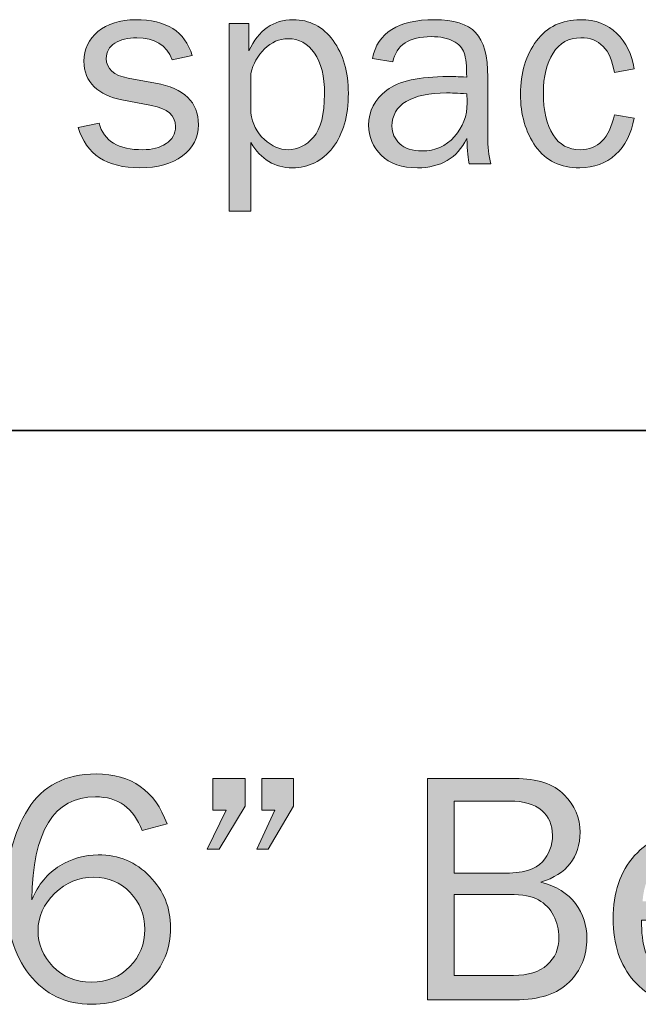
# Model space of a CAD drawing. Units: inches. Extents: x -1 to 9.3, y 1.7 to 9.4.
# Drawn here: x 7.8 to 8.2, y 2.8 to 3.4 of the extents above; entities that cross this region are included whole.
import ezdxf

# ---------------------------------------------------------------- set-up
doc = ezdxf.new("R2010")
doc.units = ezdxf.units.IN
doc.header["$MEASUREMENT"] = 0
doc.layers.add('6 bead', color=7, linetype='Continuous')
doc.layers.add('template', color=7, linetype='Continuous')

# ---------------------------------------------------------------- blocks, each defined once
blk = doc.blocks.new('block 8')
at = {"layer": '6 bead', "true_color": 0xffffff}
h = blk.add_hatch(color=7, dxfattribs=at)
h.dxf.hatch_style = 2
edge = h.paths.add_edge_path()
edge.add_spline(control_points=[(7.90362, 2.92067), (7.90362, 2.92067), (7.889, 2.91668), (7.889, 2.91668), (7.88399, 2.92985), (7.87488, 2.93643), (7.86165, 2.93643), (7.83735, 2.93643), (7.82491, 2.91633), (7.82434, 2.87614), (7.82821, 2.88506), (7.83367, 2.89168), (7.84077, 2.89598), (7.84786, 2.90028), (7.85536, 2.90244), (7.86327, 2.90244), (7.8753, 2.90244), (7.88538, 2.89823), (7.89351, 2.88985), (7.90164, 2.88144), (7.90571, 2.87139), (7.90571, 2.85967), (7.90571, 2.84751), (7.90138, 2.83699), (7.89275, 2.82815), (7.8841, 2.81932), (7.87305, 2.8149), (7.85956, 2.8149), (7.84425, 2.8149), (7.83204, 2.82068), (7.82296, 2.83223), (7.81388, 2.8438), (7.80934, 2.85952), (7.80934, 2.87941), (7.80934, 2.89886), (7.81363, 2.91545), (7.8222, 2.9292), (7.83078, 2.94294), (7.84406, 2.94981), (7.86203, 2.94981), (7.88273, 2.94981), (7.89659, 2.9401), (7.90362, 2.92067)], knot_values=[0, 0, 0, 0, 1, 1, 1, 2, 2, 2, 3, 3, 3, 4, 4, 4, 5, 5, 5, 6, 6, 6, 7, 7, 7, 8, 8, 8, 9, 9, 9, 10, 10, 10, 11, 11, 11, 12, 12, 12, 13, 13, 13, 14, 14, 14, 14], degree=3, periodic=1)
edge = h.paths.add_edge_path()
edge.add_spline(control_points=[(7.85928, 2.82791), (7.86846, 2.82791), (7.87598, 2.83093), (7.88182, 2.83698), (7.88768, 2.84304), (7.89061, 2.85031), (7.89061, 2.85882), (7.89061, 2.86717), (7.88775, 2.87436), (7.88201, 2.88034), (7.87629, 2.88634), (7.86918, 2.88934), (7.8607, 2.88934), (7.85197, 2.88934), (7.84435, 2.8862), (7.83782, 2.87992), (7.8313, 2.87364), (7.82804, 2.86629), (7.82804, 2.85786), (7.82804, 2.85007), (7.83096, 2.84313), (7.83678, 2.83704), (7.8426, 2.83095), (7.8501, 2.82791), (7.85928, 2.82791)], knot_values=[0, 0, 0, 0, 1, 1, 1, 2, 2, 2, 3, 3, 3, 4, 4, 4, 5, 5, 5, 6, 6, 6, 7, 7, 7, 8, 8, 8, 8], degree=3, periodic=1)
h = blk.add_hatch(color=7, dxfattribs=at)
h.dxf.hatch_style = 2
h.paths.add_polyline_path([(7.94938, 2.94716), (7.94938, 2.93102), (7.9341, 2.90567), (7.92707, 2.90567), (7.93818, 2.92855), (7.93039, 2.92855), (7.93039, 2.94716)])
h.paths.add_polyline_path([(7.97777, 2.94716), (7.97777, 2.93102), (7.96296, 2.90567), (7.95622, 2.90567), (7.96685, 2.92855), (7.95916, 2.92855), (7.95916, 2.94716)])
h = blk.add_hatch(color=7, dxfattribs=at)
h.dxf.hatch_style = 2
edge = h.paths.add_edge_path()
edge.add_spline(control_points=[(8.05629, 2.81756), (8.05629, 2.81756), (8.05629, 2.94716), (8.05629, 2.94716), (8.05629, 2.94716), (8.10756, 2.94716), (8.10756, 2.94716), (8.12047, 2.94716), (8.13005, 2.944), (8.13627, 2.93768), (8.14251, 2.93134), (8.14563, 2.924), (8.14563, 2.91566), (8.14563, 2.90099), (8.13797, 2.89125), (8.12265, 2.88643), (8.13177, 2.8841), (8.13854, 2.87991), (8.14297, 2.8739), (8.14741, 2.86788), (8.14962, 2.86107), (8.14962, 2.85347), (8.14962, 2.84327), (8.14619, 2.83474), (8.13931, 2.82787), (8.13245, 2.82099), (8.12187, 2.81756), (8.10756, 2.81756), (8.10756, 2.81756), (8.05629, 2.81756), (8.05629, 2.81756)], knot_values=[0, 0, 0, 0, 1, 1, 1, 2, 2, 2, 3, 3, 3, 4, 4, 4, 5, 5, 5, 6, 6, 6, 7, 7, 7, 8, 8, 8, 9, 9, 9, 10, 10, 10, 10], degree=3, periodic=1)
edge = h.paths.add_edge_path()
edge.add_spline(control_points=[(8.07195, 2.89161), (8.07195, 2.89161), (8.10015, 2.89161), (8.10015, 2.89161), (8.11186, 2.89161), (8.11968, 2.89384), (8.1236, 2.89831), (8.12752, 2.90276), (8.12949, 2.90801), (8.12949, 2.91402), (8.12949, 2.91998), (8.12739, 2.92478), (8.12317, 2.92845), (8.11896, 2.93213), (8.11268, 2.93396), (8.10433, 2.93396), (8.10433, 2.93396), (8.07195, 2.93396), (8.07195, 2.93396), (8.07195, 2.93396), (8.07195, 2.89161), (8.07195, 2.89161)], knot_values=[0, 0, 0, 0, 1, 1, 1, 2, 2, 2, 3, 3, 3, 4, 4, 4, 5, 5, 5, 6, 6, 6, 7, 7, 7, 7], degree=3, periodic=1)
edge = h.paths.add_edge_path()
edge.add_spline(control_points=[(8.07195, 2.8318), (8.07195, 2.8318), (8.1067, 2.8318), (8.1067, 2.8318), (8.11518, 2.8318), (8.12173, 2.83386), (8.12636, 2.83797), (8.13098, 2.84208), (8.13329, 2.84744), (8.13329, 2.85402), (8.13329, 2.85864), (8.13224, 2.86293), (8.13015, 2.86687), (8.12807, 2.87084), (8.12512, 2.87389), (8.12132, 2.87604), (8.11753, 2.8782), (8.11186, 2.87927), (8.10433, 2.87927), (8.10433, 2.87927), (8.07195, 2.87927), (8.07195, 2.87927), (8.07195, 2.87927), (8.07195, 2.8318), (8.07195, 2.8318)], knot_values=[0, 0, 0, 0, 1, 1, 1, 2, 2, 2, 3, 3, 3, 4, 4, 4, 5, 5, 5, 6, 6, 6, 7, 7, 7, 8, 8, 8, 8], degree=3, periodic=1)
h = blk.add_hatch(color=7, dxfattribs=at)
h.dxf.hatch_style = 2
edge = h.paths.add_edge_path()
edge.add_spline(control_points=[(8.23583, 2.84614), (8.23583, 2.84614), (8.24969, 2.84329), (8.24969, 2.84329), (8.24715, 2.8351), (8.24221, 2.82831), (8.23488, 2.82294), (8.22754, 2.81759), (8.2189, 2.8149), (8.20896, 2.8149), (8.19586, 2.8149), (8.18525, 2.81951), (8.17715, 2.82872), (8.16905, 2.83794), (8.165, 2.85003), (8.165, 2.86498), (8.165, 2.88025), (8.1692, 2.89259), (8.17763, 2.902), (8.18605, 2.9114), (8.19661, 2.91611), (8.20934, 2.91611), (8.22187, 2.91611), (8.23195, 2.91177), (8.23957, 2.9031), (8.24721, 2.89444), (8.25111, 2.88146), (8.2513, 2.86418), (8.2513, 2.86418), (8.18161, 2.86418), (8.18161, 2.86418), (8.18161, 2.84968), (8.18465, 2.8399), (8.19073, 2.83484), (8.1968, 2.82978), (8.20323, 2.82724), (8.21, 2.82724), (8.22222, 2.82724), (8.23082, 2.83354), (8.23583, 2.84614)], knot_values=[0, 0, 0, 0, 1, 1, 1, 2, 2, 2, 3, 3, 3, 4, 4, 4, 5, 5, 5, 6, 6, 6, 7, 7, 7, 8, 8, 8, 9, 9, 9, 10, 10, 10, 11, 11, 11, 12, 12, 12, 13, 13, 13, 13], degree=3, periodic=1)
edge = h.paths.add_edge_path()
edge.add_spline(control_points=[(8.23497, 2.87528), (8.23485, 2.88067), (8.23395, 2.88544), (8.23231, 2.88962), (8.23067, 2.8938), (8.22788, 2.89737), (8.22396, 2.9003), (8.22004, 2.90325), (8.21532, 2.90472), (8.20981, 2.90472), (8.20241, 2.90472), (8.19613, 2.90206), (8.19096, 2.89674), (8.1858, 2.89142), (8.18292, 2.88428), (8.18228, 2.87528), (8.18228, 2.87528), (8.23497, 2.87528), (8.23497, 2.87528)], knot_values=[0, 0, 0, 0, 1, 1, 1, 2, 2, 2, 3, 3, 3, 4, 4, 4, 5, 5, 5, 6, 6, 6, 6], degree=3, periodic=1)
at = {"layer": '6 bead', "lineweight": 0}
for points in [[(7.94938, 2.94716), (7.94938, 2.93102), (7.9341, 2.90567), (7.92707, 2.90567), (7.93818, 2.92855), (7.93039, 2.92855), (7.93039, 2.94716), (7.94938, 2.94716)], [(7.97777, 2.94716), (7.97777, 2.93102), (7.96296, 2.90567), (7.95622, 2.90567), (7.96685, 2.92855), (7.95916, 2.92855), (7.95916, 2.94716), (7.97777, 2.94716)]]:
    blk.add_lwpolyline(points, dxfattribs=at)
for points, knots in [([(7.90362, 2.92067), (7.90362, 2.92067), (7.889, 2.91668), (7.889, 2.91668), (7.88399, 2.92985), (7.87488, 2.93643), (7.86165, 2.93643), (7.83735, 2.93643), (7.82491, 2.91633), (7.82434, 2.87614), (7.82821, 2.88506), (7.83367, 2.89168), (7.84077, 2.89598), (7.84786, 2.90028), (7.85536, 2.90244), (7.86327, 2.90244), (7.8753, 2.90244), (7.88538, 2.89823), (7.89351, 2.88985), (7.90164, 2.88144), (7.90571, 2.87139), (7.90571, 2.85967), (7.90571, 2.84751), (7.90138, 2.83699), (7.89275, 2.82815), (7.8841, 2.81932), (7.87305, 2.8149), (7.85956, 2.8149), (7.84425, 2.8149), (7.83204, 2.82068), (7.82296, 2.83223), (7.81388, 2.8438), (7.80934, 2.85952), (7.80934, 2.87941), (7.80934, 2.89886), (7.81363, 2.91545), (7.8222, 2.9292), (7.83078, 2.94294), (7.84406, 2.94981), (7.86203, 2.94981), (7.88273, 2.94981), (7.89659, 2.9401), (7.90362, 2.92067)], [0, 0, 0, 0, 1, 1, 1, 2, 2, 2, 3, 3, 3, 4, 4, 4, 5, 5, 5, 6, 6, 6, 7, 7, 7, 8, 8, 8, 9, 9, 9, 10, 10, 10, 11, 11, 11, 12, 12, 12, 13, 13, 13, 14, 14, 14, 14]), ([(8.05629, 2.81756), (8.05629, 2.81756), (8.05629, 2.94716), (8.05629, 2.94716), (8.05629, 2.94716), (8.10756, 2.94716), (8.10756, 2.94716), (8.12047, 2.94716), (8.13005, 2.944), (8.13627, 2.93768), (8.14251, 2.93134), (8.14563, 2.924), (8.14563, 2.91566), (8.14563, 2.90099), (8.13797, 2.89125), (8.12265, 2.88643), (8.13177, 2.8841), (8.13854, 2.87991), (8.14297, 2.8739), (8.14741, 2.86788), (8.14962, 2.86107), (8.14962, 2.85347), (8.14962, 2.84327), (8.14619, 2.83474), (8.13931, 2.82787), (8.13245, 2.82099), (8.12187, 2.81756), (8.10756, 2.81756), (8.10756, 2.81756), (8.05629, 2.81756), (8.05629, 2.81756)], [0, 0, 0, 0, 1, 1, 1, 2, 2, 2, 3, 3, 3, 4, 4, 4, 5, 5, 5, 6, 6, 6, 7, 7, 7, 8, 8, 8, 9, 9, 9, 10, 10, 10, 10]), ([(8.07195, 2.89161), (8.07195, 2.89161), (8.10015, 2.89161), (8.10015, 2.89161), (8.11186, 2.89161), (8.11968, 2.89384), (8.1236, 2.89831), (8.12752, 2.90276), (8.12949, 2.90801), (8.12949, 2.91402), (8.12949, 2.91998), (8.12739, 2.92478), (8.12317, 2.92845), (8.11896, 2.93213), (8.11268, 2.93396), (8.10433, 2.93396), (8.10433, 2.93396), (8.07195, 2.93396), (8.07195, 2.93396), (8.07195, 2.93396), (8.07195, 2.89161), (8.07195, 2.89161)], [0, 0, 0, 0, 1, 1, 1, 2, 2, 2, 3, 3, 3, 4, 4, 4, 5, 5, 5, 6, 6, 6, 7, 7, 7, 7]), ([(8.23583, 2.84614), (8.23583, 2.84614), (8.24969, 2.84329), (8.24969, 2.84329), (8.24715, 2.8351), (8.24221, 2.82831), (8.23488, 2.82294), (8.22754, 2.81759), (8.2189, 2.8149), (8.20896, 2.8149), (8.19586, 2.8149), (8.18525, 2.81951), (8.17715, 2.82872), (8.16905, 2.83794), (8.165, 2.85003), (8.165, 2.86498), (8.165, 2.88025), (8.1692, 2.89259), (8.17763, 2.902), (8.18605, 2.9114), (8.19661, 2.91611), (8.20934, 2.91611), (8.22187, 2.91611), (8.23195, 2.91177), (8.23957, 2.9031), (8.24721, 2.89444), (8.25111, 2.88146), (8.2513, 2.86418), (8.2513, 2.86418), (8.18161, 2.86418), (8.18161, 2.86418), (8.18161, 2.84968), (8.18465, 2.8399), (8.19073, 2.83484), (8.1968, 2.82978), (8.20323, 2.82724), (8.21, 2.82724), (8.22222, 2.82724), (8.23082, 2.83354), (8.23583, 2.84614)], [0, 0, 0, 0, 1, 1, 1, 2, 2, 2, 3, 3, 3, 4, 4, 4, 5, 5, 5, 6, 6, 6, 7, 7, 7, 8, 8, 8, 9, 9, 9, 10, 10, 10, 11, 11, 11, 12, 12, 12, 13, 13, 13, 13]), ([(7.85928, 2.82791), (7.86846, 2.82791), (7.87598, 2.83093), (7.88182, 2.83698), (7.88768, 2.84304), (7.89061, 2.85031), (7.89061, 2.85882), (7.89061, 2.86717), (7.88775, 2.87436), (7.88201, 2.88034), (7.87629, 2.88634), (7.86918, 2.88934), (7.8607, 2.88934), (7.85197, 2.88934), (7.84435, 2.8862), (7.83782, 2.87992), (7.8313, 2.87364), (7.82804, 2.86629), (7.82804, 2.85786), (7.82804, 2.85007), (7.83096, 2.84313), (7.83678, 2.83704), (7.8426, 2.83095), (7.8501, 2.82791), (7.85928, 2.82791)], [0, 0, 0, 0, 1, 1, 1, 2, 2, 2, 3, 3, 3, 4, 4, 4, 5, 5, 5, 6, 6, 6, 7, 7, 7, 8, 8, 8, 8]), ([(8.07195, 2.8318), (8.07195, 2.8318), (8.1067, 2.8318), (8.1067, 2.8318), (8.11518, 2.8318), (8.12173, 2.83386), (8.12636, 2.83797), (8.13098, 2.84208), (8.13329, 2.84744), (8.13329, 2.85402), (8.13329, 2.85864), (8.13224, 2.86293), (8.13015, 2.86687), (8.12807, 2.87084), (8.12512, 2.87389), (8.12132, 2.87604), (8.11753, 2.8782), (8.11186, 2.87927), (8.10433, 2.87927), (8.10433, 2.87927), (8.07195, 2.87927), (8.07195, 2.87927), (8.07195, 2.87927), (8.07195, 2.8318), (8.07195, 2.8318)], [0, 0, 0, 0, 1, 1, 1, 2, 2, 2, 3, 3, 3, 4, 4, 4, 5, 5, 5, 6, 6, 6, 7, 7, 7, 8, 8, 8, 8])]:
    blk.add_open_spline(points, degree=3, knots=knots, dxfattribs=at)
blk = doc.blocks.new('block 40')
at = {"layer": '6 bead', "true_color": 0xe31837}
h = blk.add_hatch(color=242, dxfattribs=at)
h.dxf.hatch_style = 2
edge = h.paths.add_edge_path()
edge.add_spline(control_points=[(7.8516, 3.32842), (7.8516, 3.32842), (7.86381, 3.33095), (7.86381, 3.33095), (7.86652, 3.32058), (7.87509, 3.3154), (7.88953, 3.3154), (7.89484, 3.3154), (7.89935, 3.3166), (7.90304, 3.31898), (7.90672, 3.32137), (7.90857, 3.32472), (7.90857, 3.32906), (7.90857, 3.3355), (7.90388, 3.3396), (7.89449, 3.34134), (7.89449, 3.34134), (7.87716, 3.34462), (7.87716, 3.34462), (7.87037, 3.34592), (7.86498, 3.34847), (7.86096, 3.35227), (7.85695, 3.35606), (7.85494, 3.36108), (7.85494, 3.36732), (7.85494, 3.37421), (7.85768, 3.37998), (7.86316, 3.38462), (7.86864, 3.38925), (7.87602, 3.39157), (7.88529, 3.39157), (7.90314, 3.39157), (7.91416, 3.3846), (7.91833, 3.37066), (7.91833, 3.37066), (7.90662, 3.36814), (7.90662, 3.36814), (7.90325, 3.37671), (7.89634, 3.38099), (7.88586, 3.38099), (7.88066, 3.38099), (7.87638, 3.37992), (7.87305, 3.37779), (7.86971, 3.37565), (7.86804, 3.37265), (7.86804, 3.3688), (7.86804, 3.36274), (7.8723, 3.35891), (7.88082, 3.35734), (7.88082, 3.35734), (7.89685, 3.35446), (7.89685, 3.35446), (7.91361, 3.35143), (7.922, 3.3433), (7.922, 3.33009), (7.922, 3.32254), (7.91888, 3.31645), (7.91264, 3.31179), (7.9064, 3.30716), (7.8981, 3.30482), (7.88774, 3.30482), (7.86826, 3.30482), (7.85621, 3.31269), (7.8516, 3.32842)], knot_values=[0, 0, 0, 0, 1, 1, 1, 2, 2, 2, 3, 3, 3, 4, 4, 4, 5, 5, 5, 6, 6, 6, 7, 7, 7, 8, 8, 8, 9, 9, 9, 10, 10, 10, 11, 11, 11, 12, 12, 12, 13, 13, 13, 14, 14, 14, 15, 15, 15, 16, 16, 16, 17, 17, 17, 18, 18, 18, 19, 19, 19, 20, 20, 20, 21, 21, 21, 21], degree=3, periodic=1)
h = blk.add_hatch(color=242, dxfattribs=at)
h.dxf.hatch_style = 2
edge = h.paths.add_edge_path()
edge.add_spline(control_points=[(7.95276, 3.27935), (7.95276, 3.27935), (7.93998, 3.27935), (7.93998, 3.27935), (7.93998, 3.27935), (7.93998, 3.3893), (7.93998, 3.3893), (7.93998, 3.3893), (7.95154, 3.3893), (7.95154, 3.3893), (7.95154, 3.3893), (7.95154, 3.37334), (7.95154, 3.37334), (7.95733, 3.3855), (7.96597, 3.39157), (7.97746, 3.39157), (7.98716, 3.39157), (7.995, 3.38752), (8.00095, 3.37939), (8.0069, 3.37128), (8.00989, 3.361), (8.00989, 3.34856), (8.00989, 3.33515), (8.00682, 3.3245), (8.00069, 3.31664), (7.99456, 3.30876), (7.98669, 3.30482), (7.97709, 3.30482), (7.96678, 3.30482), (7.95867, 3.30973), (7.95276, 3.31955), (7.95276, 3.31955), (7.95276, 3.27935), (7.95276, 3.27935)], knot_values=[0, 0, 0, 0, 1, 1, 1, 2, 2, 2, 3, 3, 3, 4, 4, 4, 5, 5, 5, 6, 6, 6, 7, 7, 7, 8, 8, 8, 9, 9, 9, 10, 10, 10, 11, 11, 11, 11], degree=3, periodic=1)
edge = h.paths.add_edge_path()
edge.add_spline(control_points=[(7.95276, 3.36008), (7.95276, 3.36008), (7.95276, 3.33689), (7.95276, 3.33689), (7.95357, 3.33067), (7.9562, 3.32553), (7.96065, 3.32149), (7.9651, 3.31744), (7.96974, 3.3154), (7.97457, 3.3154), (7.98016, 3.3154), (7.98511, 3.31784), (7.98942, 3.32273), (7.99373, 3.32761), (7.99589, 3.33605), (7.99589, 3.34804), (7.99589, 3.3584), (7.99394, 3.36639), (7.99003, 3.372), (7.98612, 3.37762), (7.98094, 3.38042), (7.97449, 3.38042), (7.96939, 3.38042), (7.96482, 3.37844), (7.96077, 3.37448), (7.95673, 3.37052), (7.95406, 3.36572), (7.95276, 3.36008)], knot_values=[0, 0, 0, 0, 1, 1, 1, 2, 2, 2, 3, 3, 3, 4, 4, 4, 5, 5, 5, 6, 6, 6, 7, 7, 7, 8, 8, 8, 9, 9, 9, 9], degree=3, periodic=1)
h = blk.add_hatch(color=242, dxfattribs=at)
h.dxf.hatch_style = 2
edge = h.paths.add_edge_path()
edge.add_spline(control_points=[(8.0933, 3.3071), (8.0933, 3.3071), (8.08069, 3.3071), (8.08069, 3.3071), (8.0802, 3.30971), (8.07971, 3.31464), (8.07922, 3.32191), (8.07358, 3.31052), (8.06398, 3.30482), (8.05042, 3.30482), (8.04119, 3.30482), (8.03411, 3.30728), (8.02917, 3.31216), (8.02424, 3.31706), (8.02177, 3.32292), (8.02177, 3.32977), (8.02177, 3.33808), (8.0253, 3.34492), (8.03235, 3.35026), (8.0394, 3.35562), (8.05139, 3.35829), (8.06832, 3.35829), (8.0706, 3.35829), (8.07423, 3.35818), (8.07922, 3.35796), (8.07922, 3.36447), (8.07872, 3.36918), (8.07772, 3.37208), (8.07671, 3.37499), (8.07458, 3.37731), (8.07133, 3.37904), (8.06807, 3.38078), (8.06379, 3.38165), (8.05847, 3.38165), (8.04551, 3.38165), (8.03796, 3.37671), (8.03585, 3.36683), (8.03585, 3.36683), (8.02405, 3.36887), (8.02405, 3.36887), (8.02692, 3.38401), (8.03902, 3.39157), (8.06034, 3.39157), (8.07168, 3.39157), (8.07973, 3.38906), (8.08447, 3.38405), (8.08922, 3.37903), (8.09159, 3.37033), (8.09159, 3.35796), (8.09159, 3.35796), (8.09159, 3.32305), (8.09159, 3.32305), (8.09159, 3.31725), (8.09216, 3.31193), (8.0933, 3.3071)], knot_values=[0, 0, 0, 0, 1, 1, 1, 2, 2, 2, 3, 3, 3, 4, 4, 4, 5, 5, 5, 6, 6, 6, 7, 7, 7, 8, 8, 8, 9, 9, 9, 10, 10, 10, 11, 11, 11, 12, 12, 12, 13, 13, 13, 14, 14, 14, 15, 15, 15, 16, 16, 16, 17, 17, 17, 18, 18, 18, 18], degree=3, periodic=1)
edge = h.paths.add_edge_path()
edge.add_spline(control_points=[(8.07922, 3.3482), (8.07402, 3.34852), (8.07005, 3.34869), (8.06734, 3.34869), (8.05725, 3.34869), (8.04941, 3.34703), (8.04382, 3.34371), (8.03824, 3.3404), (8.03544, 3.33556), (8.03544, 3.3292), (8.03544, 3.32517), (8.03695, 3.32174), (8.03996, 3.31891), (8.04297, 3.31608), (8.04732, 3.31467), (8.05302, 3.31467), (8.06072, 3.31467), (8.06706, 3.31748), (8.07202, 3.32308), (8.07699, 3.32868), (8.07947, 3.33526), (8.07947, 3.34281), (8.07947, 3.34435), (8.07939, 3.34614), (8.07922, 3.3482)], knot_values=[0, 0, 0, 0, 1, 1, 1, 2, 2, 2, 3, 3, 3, 4, 4, 4, 5, 5, 5, 6, 6, 6, 7, 7, 7, 8, 8, 8, 8], degree=3, periodic=1)
h = blk.add_hatch(color=242, dxfattribs=at)
h.dxf.hatch_style = 2
edge = h.paths.add_edge_path()
edge.add_spline(control_points=[(8.16573, 3.33591), (8.16573, 3.33591), (8.17729, 3.33388), (8.17729, 3.33388), (8.17566, 3.32479), (8.17205, 3.31768), (8.16646, 3.31254), (8.16088, 3.3074), (8.1539, 3.30482), (8.14555, 3.30482), (8.13421, 3.30482), (8.12557, 3.309), (8.11963, 3.31737), (8.11369, 3.32574), (8.11072, 3.33594), (8.11072, 3.34799), (8.11072, 3.36049), (8.11385, 3.37088), (8.12012, 3.37915), (8.12638, 3.38744), (8.13491, 3.39157), (8.14571, 3.39157), (8.15466, 3.39157), (8.16184, 3.3889), (8.16724, 3.38356), (8.17263, 3.37821), (8.17598, 3.37131), (8.17729, 3.36285), (8.17729, 3.36285), (8.16573, 3.36065), (8.16573, 3.36065), (8.16356, 3.37421), (8.15701, 3.38099), (8.14608, 3.38099), (8.13904, 3.38099), (8.13363, 3.378), (8.12983, 3.372), (8.12604, 3.36601), (8.12415, 3.35824), (8.12415, 3.34869), (8.12415, 3.33816), (8.12603, 3.32998), (8.12979, 3.32415), (8.13356, 3.31832), (8.13885, 3.3154), (8.14567, 3.3154), (8.15622, 3.3154), (8.16291, 3.32224), (8.16573, 3.33591)], knot_values=[0, 0, 0, 0, 1, 1, 1, 2, 2, 2, 3, 3, 3, 4, 4, 4, 5, 5, 5, 6, 6, 6, 7, 7, 7, 8, 8, 8, 9, 9, 9, 10, 10, 10, 11, 11, 11, 12, 12, 12, 13, 13, 13, 14, 14, 14, 15, 15, 15, 16, 16, 16, 16], degree=3, periodic=1)
at = {"layer": '6 bead', "lineweight": 0}
for points, knots in [([(7.8516, 3.32842), (7.8516, 3.32842), (7.86381, 3.33095), (7.86381, 3.33095), (7.86652, 3.32058), (7.87509, 3.3154), (7.88953, 3.3154), (7.89484, 3.3154), (7.89935, 3.3166), (7.90304, 3.31898), (7.90672, 3.32137), (7.90857, 3.32472), (7.90857, 3.32906), (7.90857, 3.3355), (7.90388, 3.3396), (7.89449, 3.34134), (7.89449, 3.34134), (7.87716, 3.34462), (7.87716, 3.34462), (7.87037, 3.34592), (7.86498, 3.34847), (7.86096, 3.35227), (7.85695, 3.35606), (7.85494, 3.36108), (7.85494, 3.36732), (7.85494, 3.37421), (7.85768, 3.37998), (7.86316, 3.38462), (7.86864, 3.38925), (7.87602, 3.39157), (7.88529, 3.39157), (7.90314, 3.39157), (7.91416, 3.3846), (7.91833, 3.37066), (7.91833, 3.37066), (7.90662, 3.36814), (7.90662, 3.36814), (7.90325, 3.37671), (7.89634, 3.38099), (7.88586, 3.38099), (7.88066, 3.38099), (7.87638, 3.37992), (7.87305, 3.37779), (7.86971, 3.37565), (7.86804, 3.37265), (7.86804, 3.3688), (7.86804, 3.36274), (7.8723, 3.35891), (7.88082, 3.35734), (7.88082, 3.35734), (7.89685, 3.35446), (7.89685, 3.35446), (7.91361, 3.35143), (7.922, 3.3433), (7.922, 3.33009), (7.922, 3.32254), (7.91888, 3.31645), (7.91264, 3.31179), (7.9064, 3.30716), (7.8981, 3.30482), (7.88774, 3.30482), (7.86826, 3.30482), (7.85621, 3.31269), (7.8516, 3.32842)], [0, 0, 0, 0, 1, 1, 1, 2, 2, 2, 3, 3, 3, 4, 4, 4, 5, 5, 5, 6, 6, 6, 7, 7, 7, 8, 8, 8, 9, 9, 9, 10, 10, 10, 11, 11, 11, 12, 12, 12, 13, 13, 13, 14, 14, 14, 15, 15, 15, 16, 16, 16, 17, 17, 17, 18, 18, 18, 19, 19, 19, 20, 20, 20, 21, 21, 21, 21]), ([(7.95276, 3.27935), (7.95276, 3.27935), (7.93998, 3.27935), (7.93998, 3.27935), (7.93998, 3.27935), (7.93998, 3.3893), (7.93998, 3.3893), (7.93998, 3.3893), (7.95154, 3.3893), (7.95154, 3.3893), (7.95154, 3.3893), (7.95154, 3.37334), (7.95154, 3.37334), (7.95733, 3.3855), (7.96597, 3.39157), (7.97746, 3.39157), (7.98716, 3.39157), (7.995, 3.38752), (8.00095, 3.37939), (8.0069, 3.37128), (8.00989, 3.361), (8.00989, 3.34856), (8.00989, 3.33515), (8.00682, 3.3245), (8.00069, 3.31664), (7.99456, 3.30876), (7.98669, 3.30482), (7.97709, 3.30482), (7.96678, 3.30482), (7.95867, 3.30973), (7.95276, 3.31955), (7.95276, 3.31955), (7.95276, 3.27935), (7.95276, 3.27935)], [0, 0, 0, 0, 1, 1, 1, 2, 2, 2, 3, 3, 3, 4, 4, 4, 5, 5, 5, 6, 6, 6, 7, 7, 7, 8, 8, 8, 9, 9, 9, 10, 10, 10, 11, 11, 11, 11]), ([(8.0933, 3.3071), (8.0933, 3.3071), (8.08069, 3.3071), (8.08069, 3.3071), (8.0802, 3.30971), (8.07971, 3.31464), (8.07922, 3.32191), (8.07358, 3.31052), (8.06398, 3.30482), (8.05042, 3.30482), (8.04119, 3.30482), (8.03411, 3.30728), (8.02917, 3.31216), (8.02424, 3.31706), (8.02177, 3.32292), (8.02177, 3.32977), (8.02177, 3.33808), (8.0253, 3.34492), (8.03235, 3.35026), (8.0394, 3.35562), (8.05139, 3.35829), (8.06832, 3.35829), (8.0706, 3.35829), (8.07423, 3.35818), (8.07922, 3.35796), (8.07922, 3.36447), (8.07872, 3.36918), (8.07772, 3.37208), (8.07671, 3.37499), (8.07458, 3.37731), (8.07133, 3.37904), (8.06807, 3.38078), (8.06379, 3.38165), (8.05847, 3.38165), (8.04551, 3.38165), (8.03796, 3.37671), (8.03585, 3.36683), (8.03585, 3.36683), (8.02405, 3.36887), (8.02405, 3.36887), (8.02692, 3.38401), (8.03902, 3.39157), (8.06034, 3.39157), (8.07168, 3.39157), (8.07973, 3.38906), (8.08447, 3.38405), (8.08922, 3.37903), (8.09159, 3.37033), (8.09159, 3.35796), (8.09159, 3.35796), (8.09159, 3.32305), (8.09159, 3.32305), (8.09159, 3.31725), (8.09216, 3.31193), (8.0933, 3.3071)], [0, 0, 0, 0, 1, 1, 1, 2, 2, 2, 3, 3, 3, 4, 4, 4, 5, 5, 5, 6, 6, 6, 7, 7, 7, 8, 8, 8, 9, 9, 9, 10, 10, 10, 11, 11, 11, 12, 12, 12, 13, 13, 13, 14, 14, 14, 15, 15, 15, 16, 16, 16, 17, 17, 17, 18, 18, 18, 18]), ([(8.16573, 3.33591), (8.16573, 3.33591), (8.17729, 3.33388), (8.17729, 3.33388), (8.17566, 3.32479), (8.17205, 3.31768), (8.16646, 3.31254), (8.16088, 3.3074), (8.1539, 3.30482), (8.14555, 3.30482), (8.13421, 3.30482), (8.12557, 3.309), (8.11963, 3.31737), (8.11369, 3.32574), (8.11072, 3.33594), (8.11072, 3.34799), (8.11072, 3.36049), (8.11385, 3.37088), (8.12012, 3.37915), (8.12638, 3.38744), (8.13491, 3.39157), (8.14571, 3.39157), (8.15466, 3.39157), (8.16184, 3.3889), (8.16724, 3.38356), (8.17263, 3.37821), (8.17598, 3.37131), (8.17729, 3.36285), (8.17729, 3.36285), (8.16573, 3.36065), (8.16573, 3.36065), (8.16356, 3.37421), (8.15701, 3.38099), (8.14608, 3.38099), (8.13904, 3.38099), (8.13363, 3.378), (8.12983, 3.372), (8.12604, 3.36601), (8.12415, 3.35824), (8.12415, 3.34869), (8.12415, 3.33816), (8.12603, 3.32998), (8.12979, 3.32415), (8.13356, 3.31832), (8.13885, 3.3154), (8.14567, 3.3154), (8.15622, 3.3154), (8.16291, 3.32224), (8.16573, 3.33591)], [0, 0, 0, 0, 1, 1, 1, 2, 2, 2, 3, 3, 3, 4, 4, 4, 5, 5, 5, 6, 6, 6, 7, 7, 7, 8, 8, 8, 9, 9, 9, 10, 10, 10, 11, 11, 11, 12, 12, 12, 13, 13, 13, 14, 14, 14, 15, 15, 15, 16, 16, 16, 16]), ([(7.95276, 3.36008), (7.95276, 3.36008), (7.95276, 3.33689), (7.95276, 3.33689), (7.95357, 3.33067), (7.9562, 3.32553), (7.96065, 3.32149), (7.9651, 3.31744), (7.96974, 3.3154), (7.97457, 3.3154), (7.98016, 3.3154), (7.98511, 3.31784), (7.98942, 3.32273), (7.99373, 3.32761), (7.99589, 3.33605), (7.99589, 3.34804), (7.99589, 3.3584), (7.99394, 3.36639), (7.99003, 3.372), (7.98612, 3.37762), (7.98094, 3.38042), (7.97449, 3.38042), (7.96939, 3.38042), (7.96482, 3.37844), (7.96077, 3.37448), (7.95673, 3.37052), (7.95406, 3.36572), (7.95276, 3.36008)], [0, 0, 0, 0, 1, 1, 1, 2, 2, 2, 3, 3, 3, 4, 4, 4, 5, 5, 5, 6, 6, 6, 7, 7, 7, 8, 8, 8, 9, 9, 9, 9]), ([(8.07922, 3.3482), (8.07402, 3.34852), (8.07005, 3.34869), (8.06734, 3.34869), (8.05725, 3.34869), (8.04941, 3.34703), (8.04382, 3.34371), (8.03824, 3.3404), (8.03544, 3.33556), (8.03544, 3.3292), (8.03544, 3.32517), (8.03695, 3.32174), (8.03996, 3.31891), (8.04297, 3.31608), (8.04732, 3.31467), (8.05302, 3.31467), (8.06072, 3.31467), (8.06706, 3.31748), (8.07202, 3.32308), (8.07699, 3.32868), (8.07947, 3.33526), (8.07947, 3.34281), (8.07947, 3.34435), (8.07939, 3.34614), (8.07922, 3.3482)], [0, 0, 0, 0, 1, 1, 1, 2, 2, 2, 3, 3, 3, 4, 4, 4, 5, 5, 5, 6, 6, 6, 7, 7, 7, 8, 8, 8, 8])]:
    blk.add_open_spline(points, degree=3, knots=knots, dxfattribs=at)

msp = doc.modelspace()

# ---------------------------------------------------------------- linework, layer by layer
at = {"layer": 'template', "color": 7, "lineweight": 35, "true_color": 0xffffff}
msp.add_lwpolyline([(-0.97222, 3.15091), (9.27907, 3.15091)], dxfattribs=at)

# ---------------------------------------------------------------- block references
at = {"layer": '6 bead'}
for name in ['block 40', 'block 8']:
    msp.add_blockref(name, (0, 0), dxfattribs=at)

doc.saveas('drawing.dxf')
